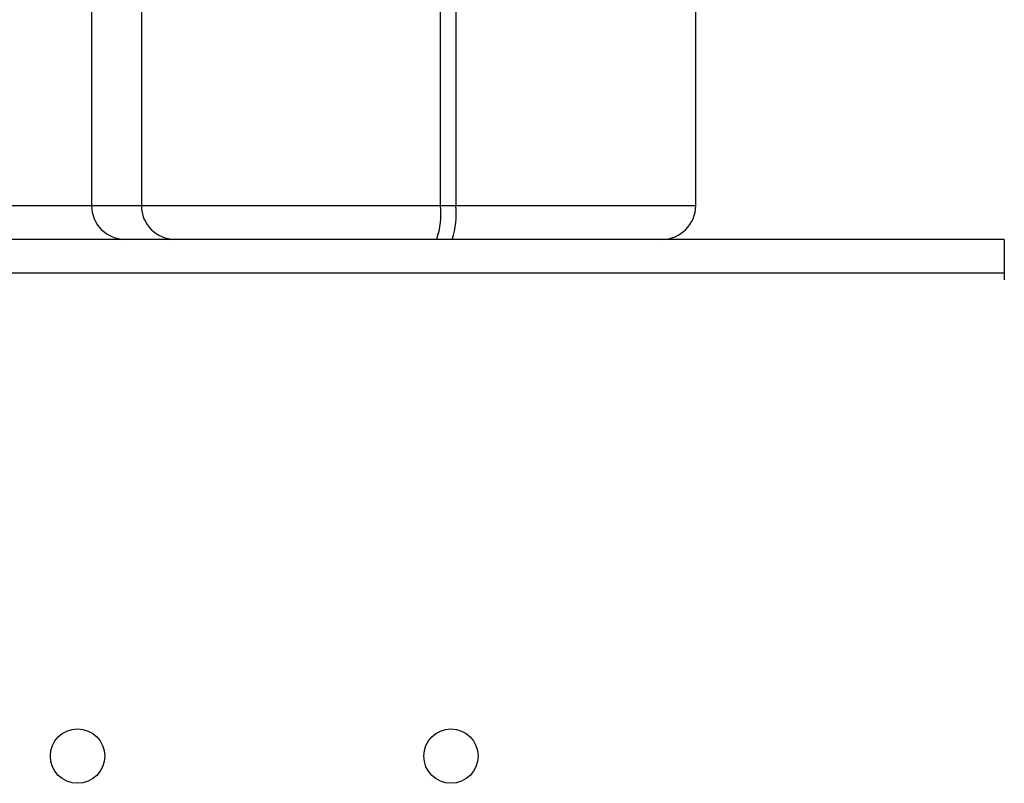
# Model space of a CAD drawing. Units: inches. Extents: x 4437.28 to 4442.72, y 3669.66 to 3677.82.
# Drawn here: x 4441.11 to 4441.26, y 3673.24 to 3673.35 of the extents above; entities that cross this region are included whole.
import ezdxf

# ---------------------------------------------------------------- set-up
doc = ezdxf.new("R2010")
doc.units = ezdxf.units.IN
doc.header["$MEASUREMENT"] = 0
doc.layers.get('0').update_dxf_attribs({"true_color": 0xffffff})

msp = doc.modelspace()

# ---------------------------------------------------------------- linework, layer by layer
at = {"linetype": 'Continuous', "lineweight": 25}
for p, q in [((4441.122515852499, 3673.517720131606), (4441.122515852499, 3673.327409426941)), ((4441.129894721733, 3673.517720131606), (4441.129894721733, 3673.327409426941)), ((4441.174155319446, 3673.327409426941), (4441.174155319446, 3673.517720131336)), ((4441.176427496776, 3673.517720131336), (4441.176427496776, 3673.327409426941)), ((4441.211911109254, 3673.327409426941), (4441.211911109254, 3673.36086189479)), ((4440.586911109254, 3673.327409426941), (4441.211911109254, 3673.327409426941)), ((4441.257571405498, 3673.322409426941), (4440.541088290024, 3673.322409426941)), ((4441.257571405498, 3673.322409426941), (4441.257571405498, 3673.316409426941)), ((4441.257571405498, 3673.317409426941), (4440.541088290024, 3673.317409426941)), ((4441.257575728132, 3673.316409426941), (4441.257571405498, 3673.316409426941))]:
    msp.add_line(p, q, dxfattribs=at)
for centre, radius in [((4441.120442103101, 3673.24595591771), 0.004018745342656985), ((4441.175699851562, 3673.24595591771), 0.004018745342656871)]:
    msp.add_circle(centre, radius, dxfattribs=at)
for centre, radius, start, end in [((4441.127499917081, 3673.327393491194), 0.004984090057842023, 179.8168065647088, 269.8156275651377), ((4441.134878786314, 3673.327393491194), 0.004984090057841854, 179.8168065647088, 269.8156275651377), ((4441.162661113203, 3673.326175362688), 0.01156026348033097, 340.98803712954, 6.12803147570804), ((4441.164933290534, 3673.326175362688), 0.01156026348034878, 340.98803712954, 6.12803147570804), ((4441.206911109254, 3673.327409426941), 0.005000000000000455, 270, 0)]:
    msp.add_arc(centre, radius, start, end, dxfattribs=at)

doc.saveas('drawing.dxf')
